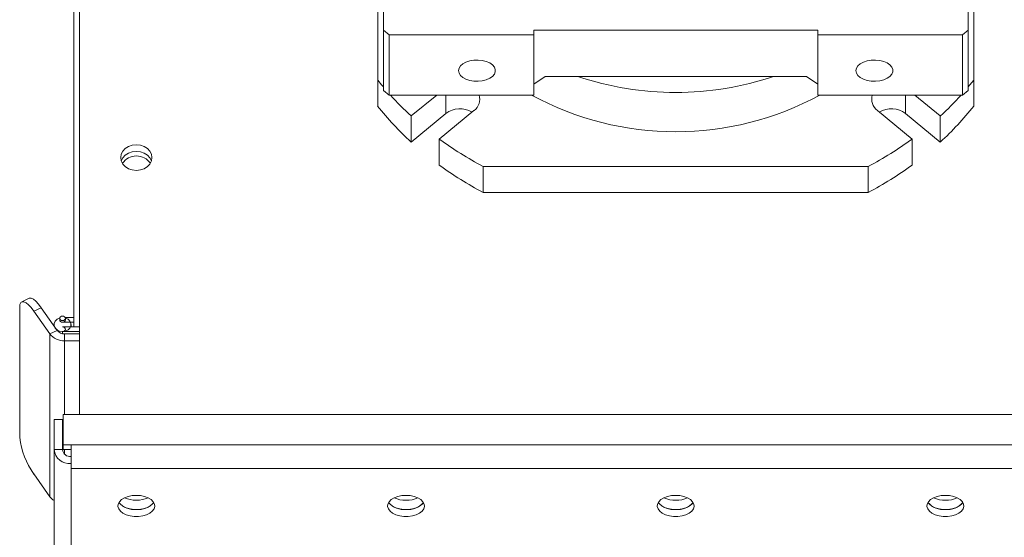
# Model space of a CAD drawing. Extents: x 253925 to 270541, y 32418 to 43037.
# Drawn here: x 255083 to 255430, y 41216 to 41398 of the extents above; entities that cross this region are included whole.
import ezdxf

# ---------------------------------------------------------------- set-up
doc = ezdxf.new("R2010")
doc.units = 0
doc.header["$LTSCALE"] = 25
doc.header["$MEASUREMENT"] = 0
doc.layers.get('0').update_dxf_attribs({"linetype": 'CONTINUOUS'})

msp = doc.modelspace()

# ---------------------------------------------------------------- linework, layer by layer
at = {"color": 7, "linetype": 'Continuous', "lineweight": 15}
for p, q in [((255104.39, 41576.77), (255104.39, 41259.36)), ((255102.39, 41290.22), (255102.39, 41496.39)), ((255209.39, 41377.21), (255209.39, 41488.32)), ((255419.39, 41488.32), (255419.39, 41377.21)), ((255211.39, 41426.89), (255211.39, 41394.77)), ((255417.39, 41394.77), (255417.39, 41426.89)), ((255211.39, 41394.77), (255213.39, 41393.13)), ((255211.39, 41373.55), (255211.39, 41394.77)), ((255213.39, 41393.13), (255213.39, 41371.91)), ((255213.39, 41393.13), (255264.39, 41393.13)), ((255264.39, 41394.77), (255364.39, 41394.77)), ((255264.39, 41394.77), (255264.39, 41393.13)), ((255264.39, 41393.13), (255264.39, 41371.91)), ((255364.39, 41393.13), (255364.39, 41394.77)), ((255364.39, 41393.13), (255415.39, 41393.13)), ((255364.39, 41371.91), (255364.39, 41393.13)), ((255415.39, 41393.13), (255417.39, 41394.77)), ((255415.39, 41371.91), (255415.39, 41393.13)), ((255417.39, 41394.77), (255417.39, 41373.55)), ((255209.39, 41368.03), (255209.39, 41377.21)), ((255264.39, 41375.71), (255268.35, 41378.42)), ((255268.35, 41378.42), (255360.42, 41378.42)), ((255360.42, 41378.42), (255364.39, 41375.71)), ((255419.39, 41368.03), (255419.39, 41377.21)), ((255213.39, 41371.91), (255211.39, 41373.55)), ((255417.39, 41373.55), (255415.39, 41371.91)), ((255264.39, 41371.91), (255213.39, 41371.91)), ((255230.19, 41371.91), (255221.19, 41364.53)), ((255364.39, 41371.91), (255415.39, 41371.91)), ((255407.58, 41364.53), (255398.58, 41371.91)), ((255233.42, 41365.38), (255221.19, 41355.35)), ((255231.09, 41356.42), (255243.32, 41366.45)), ((255385.45, 41366.45), (255397.69, 41356.42)), ((255407.58, 41355.35), (255395.35, 41365.38)), ((255221.19, 41355.35), (255221.19, 41364.53)), ((255407.58, 41355.35), (255407.58, 41364.53)), ((255231.09, 41347.25), (255231.09, 41356.42)), ((255397.69, 41347.25), (255397.69, 41356.42)), ((255382.21, 41346.76), (255246.56, 41346.76)), ((255246.56, 41337.58), (255246.56, 41346.76)), ((255382.21, 41337.58), (255382.21, 41346.76)), ((255382.21, 41337.58), (255246.56, 41337.58)), ((255086.61, 41300.3), (255084.01, 41299.07)), ((255083.29, 41297.12), (255083.29, 41251.24)), ((255090.89, 41296.99), (255088.29, 41295.76)), ((255093.92, 41287.77), (255088.29, 41295.76)), ((255096.52, 41289), (255090.89, 41296.99)), ((255097.39, 41293.25), (255097.39, 41292.68)), ((255099.34, 41293.5), (255102.39, 41293.5)), ((255099.39, 41292.68), (255099.39, 41293.25)), ((255096.52, 41289), (255093.92, 41287.77)), ((255095.39, 41291.04), (255095.39, 41290.61)), ((255098.39, 41291.86), (255102.39, 41291.86)), ((255104.39, 41290.22), (255098.39, 41290.22)), ((255101.39, 41290.22), (255101.39, 41291.04)), ((255093.92, 41287.77), (255093.92, 41230.41)), ((255104.39, 41288.59), (255098.39, 41288.58)), ((255098.39, 41288.58), (255098.39, 41287.84)), ((255099.12, 41287.77), (255099.12, 41285.31)), ((255099.12, 41287.77), (255104.39, 41287.77)), ((255099.12, 41285.31), (255104.39, 41285.31)), ((255095.39, 41257.64), (255098.39, 41257.64)), ((255095.39, 41246.99), (255095.39, 41257.64)), ((255098.39, 41246.99), (255098.39, 41257.64)), ((255530.14, 41259.36), (255098.64, 41259.36)), ((255098.64, 41248.71), (255098.64, 41259.36)), ((255098.64, 41248.71), (255101.39, 41248.71)), ((255098.64, 41246.99), (255098.64, 41248.71)), ((255101.39, 41242.73), (255101.39, 41248.71)), ((255527.39, 41248.71), (255101.39, 41248.71)), ((255095.39, 41246.99), (255095.39, 41063.47)), ((255098.39, 41246.99), (255095.39, 41246.99)), ((255098.64, 41246.99), (255101.39, 41246.99)), ((255101.39, 41242.73), (255101.39, 41242.07)), ((255101.39, 41242.07), (255101.39, 41240.35)), ((255527.39, 41240.35), (255101.39, 41240.35)), ((255088.29, 41238.41), (255093.92, 41230.41))]:
    msp.add_line(p, q, dxfattribs=at)
at = {"color": 8, "linetype": 'Continuous', "lineweight": 15}
for p, q in [((255233.42, 41365.38), (255233.42, 41371.91)), ((255395.35, 41365.38), (255395.35, 41371.91)), ((255099.12, 41285.31), (255099.12, 41259.36)), ((255099.12, 41246.99), (255099.12, 41245.38)), ((255101.39, 41240.35), (255101.39, 41063.47))]:
    msp.add_line(p, q, dxfattribs=at)
at = {"color": 7, "linetype": 'Continuous', "lineweight": 15, "flags": 128}
for points in [[(255237.89, 41380.51), (255238.06, 41379.65), (255238.58, 41378.84), (255239.41, 41378.12), (255240.5, 41377.52), (255241.81, 41377.09), (255243.26, 41376.84), (255244.76, 41376.79), (255246.25, 41376.94), (255247.64, 41377.29), (255248.85, 41377.8), (255249.82, 41378.47), (255250.49, 41379.24), (255250.84, 41380.08), (255250.84, 41380.95), (255250.49, 41381.79), (255249.82, 41382.56), (255248.85, 41383.23), (255247.64, 41383.74), (255246.25, 41384.09), (255244.76, 41384.24), (255243.26, 41384.19), (255241.81, 41383.94), (255240.5, 41383.5), (255239.41, 41382.91), (255238.58, 41382.19), (255238.06, 41381.37), (255237.89, 41380.51)], [(255377.89, 41380.51), (255378.06, 41381.37), (255378.58, 41382.19), (255379.41, 41382.91), (255380.5, 41383.5), (255381.81, 41383.94), (255383.26, 41384.19), (255384.76, 41384.24), (255386.25, 41384.09), (255387.64, 41383.74), (255388.85, 41383.23), (255389.82, 41382.56), (255390.49, 41381.79), (255390.84, 41380.95), (255390.84, 41380.08), (255390.49, 41379.24), (255389.82, 41378.47), (255388.85, 41377.8), (255387.64, 41377.29), (255386.25, 41376.94), (255384.76, 41376.79), (255383.26, 41376.84), (255381.81, 41377.09), (255380.5, 41377.52), (255379.41, 41378.12), (255378.58, 41378.84), (255378.06, 41379.65), (255377.89, 41380.51)], [(255211.39, 41374.75), (255210.73, 41375.54), (255209.39, 41377.21)], [(255419.39, 41377.21), (255418.04, 41375.54), (255417.39, 41374.75)], [(255129.89, 41349.87), (255129.7, 41351.03), (255129.15, 41352.12), (255128.27, 41353.05), (255127.14, 41353.77), (255125.81, 41354.22), (255124.39, 41354.37), (255122.96, 41354.22), (255121.64, 41353.77), (255120.5, 41353.05), (255119.62, 41352.12), (255119.07, 41351.03), (255118.89, 41349.87), (255119.07, 41348.7), (255119.62, 41347.61), (255120.5, 41346.68), (255121.64, 41345.96), (255122.96, 41345.51), (255124.39, 41345.36), (255125.81, 41345.51), (255127.14, 41345.96), (255128.27, 41346.68), (255129.15, 41347.61), (255129.7, 41348.7), (255129.89, 41349.87)], [(255119.07, 41348.72), (255119.07, 41348.74), (255119.62, 41349.82), (255120.5, 41350.76), (255121.64, 41351.47), (255122.96, 41351.92), (255124.39, 41352.08), (255125.81, 41351.92), (255127.14, 41351.47), (255128.27, 41350.76), (255129.15, 41349.82), (255129.7, 41348.74), (255129.7, 41348.72)], [(255129.7, 41348.72), (255129.7, 41348.74), (255129.15, 41349.82), (255128.27, 41350.76), (255127.14, 41351.47), (255125.81, 41351.92), (255124.39, 41352.08), (255122.96, 41351.92), (255121.64, 41351.47), (255120.5, 41350.76), (255119.62, 41349.82), (255119.07, 41348.74), (255119.07, 41348.72)], [(255086.61, 41300.3), (255086.73, 41300.34), (255087.35, 41300.33), (255088.11, 41299.97), (255088.97, 41299.27), (255089.91, 41298.27), (255090.89, 41296.99)], [(255088.29, 41295.76), (255087.31, 41297.04), (255086.37, 41298.04), (255085.51, 41298.74), (255084.75, 41299.1), (255084.13, 41299.11), (255083.67, 41298.78), (255083.38, 41298.1), (255083.29, 41297.12)], [(255097.39, 41293.36), (255097.36, 41293.35), (255096.46, 41292.92), (255095.79, 41292.27), (255095.43, 41291.47), (255095.43, 41290.62), (255095.79, 41289.81), (255096.46, 41289.16), (255097.36, 41288.73), (255098.39, 41288.58), (255099.41, 41288.73), (255100.31, 41289.16), (255100.98, 41289.81), (255101.34, 41290.62), (255101.34, 41291.47), (255100.98, 41292.27), (255100.31, 41292.92), (255099.41, 41293.35), (255099.38, 41293.36)], [(255097.39, 41293.25), (255097.46, 41293.57), (255097.68, 41293.83), (255098, 41294.01), (255098.39, 41294.07), (255098.77, 41294.01), (255099.09, 41293.83), (255099.31, 41293.57), (255099.39, 41293.25), (255099.31, 41292.94), (255099.09, 41292.67), (255098.77, 41292.5), (255098.39, 41292.43), (255098, 41292.5), (255097.68, 41292.67), (255097.46, 41292.94), (255097.39, 41293.25)], [(255097.39, 41292.68), (255097.46, 41292.37), (255097.68, 41292.1), (255098, 41291.92), (255098.39, 41291.86), (255098.77, 41291.92), (255099.09, 41292.1), (255099.31, 41292.37), (255099.39, 41292.68)], [(255098.39, 41288.58), (255098.77, 41288.65), (255099.09, 41288.82), (255099.31, 41289.09), (255099.39, 41289.4), (255099.31, 41289.72), (255099.09, 41289.98), (255098.77, 41290.16), (255098.39, 41290.22)], [(255124.39, 41230.89), (255125.88, 41230.79), (255127.3, 41230.49), (255128.56, 41230.02), (255129.6, 41229.39), (255130.35, 41228.64), (255130.79, 41227.81), (255130.87, 41226.94), (255130.61, 41226.09), (255130.01, 41225.3), (255129.11, 41224.6), (255127.96, 41224.05), (255126.61, 41223.66), (255125.14, 41223.46), (255123.63, 41223.46), (255122.16, 41223.66), (255120.81, 41224.05), (255119.66, 41224.6), (255118.76, 41225.3), (255118.16, 41226.09), (255117.9, 41226.94), (255117.98, 41227.81), (255118.42, 41228.64), (255119.17, 41229.39), (255120.21, 41230.02), (255121.47, 41230.49), (255122.89, 41230.79), (255124.39, 41230.89)], [(255219.39, 41230.89), (255220.88, 41230.79), (255222.3, 41230.49), (255223.56, 41230.02), (255224.6, 41229.39), (255225.35, 41228.64), (255225.79, 41227.81), (255225.87, 41226.94), (255225.61, 41226.09), (255225.01, 41225.3), (255224.11, 41224.6), (255222.96, 41224.05), (255221.61, 41223.66), (255220.14, 41223.46), (255218.63, 41223.46), (255217.16, 41223.66), (255215.81, 41224.05), (255214.66, 41224.6), (255213.76, 41225.3), (255213.16, 41226.09), (255212.9, 41226.94), (255212.98, 41227.81), (255213.42, 41228.64), (255214.17, 41229.39), (255215.21, 41230.02), (255216.47, 41230.49), (255217.89, 41230.79), (255219.39, 41230.89)], [(255314.39, 41230.89), (255315.88, 41230.79), (255317.3, 41230.49), (255318.56, 41230.02), (255319.6, 41229.39), (255320.35, 41228.64), (255320.79, 41227.81), (255320.87, 41226.94), (255320.61, 41226.09), (255320.01, 41225.3), (255319.11, 41224.6), (255317.96, 41224.05), (255316.61, 41223.66), (255315.14, 41223.46), (255313.63, 41223.46), (255312.16, 41223.66), (255310.81, 41224.05), (255309.66, 41224.6), (255308.76, 41225.3), (255308.16, 41226.09), (255307.9, 41226.94), (255307.98, 41227.81), (255308.42, 41228.64), (255309.17, 41229.39), (255310.21, 41230.02), (255311.47, 41230.49), (255312.89, 41230.79), (255314.39, 41230.89)], [(255409.39, 41230.89), (255410.88, 41230.79), (255412.3, 41230.49), (255413.56, 41230.02), (255414.6, 41229.39), (255415.35, 41228.64), (255415.79, 41227.81), (255415.87, 41226.94), (255415.61, 41226.09), (255415.01, 41225.3), (255414.11, 41224.6), (255412.96, 41224.05), (255411.61, 41223.66), (255410.14, 41223.46), (255408.63, 41223.46), (255407.16, 41223.66), (255405.81, 41224.05), (255404.66, 41224.6), (255403.76, 41225.3), (255403.16, 41226.09), (255402.9, 41226.94), (255402.98, 41227.81), (255403.42, 41228.64), (255404.17, 41229.39), (255405.21, 41230.02), (255406.47, 41230.49), (255407.89, 41230.79), (255409.39, 41230.89)], [(255130.52, 41228.39), (255130.01, 41227.75), (255129.11, 41227.06), (255127.96, 41226.5), (255126.61, 41226.12), (255125.14, 41225.92), (255123.63, 41225.92), (255122.16, 41226.12), (255120.81, 41226.5), (255119.66, 41227.06), (255118.76, 41227.75), (255118.25, 41228.39)], [(255225.52, 41228.39), (255225.01, 41227.75), (255224.11, 41227.06), (255222.96, 41226.5), (255221.61, 41226.12), (255220.14, 41225.92), (255218.63, 41225.92), (255217.16, 41226.12), (255215.81, 41226.5), (255214.66, 41227.06), (255213.76, 41227.75), (255213.25, 41228.39)], [(255320.52, 41228.39), (255320.01, 41227.75), (255319.11, 41227.06), (255317.96, 41226.5), (255316.61, 41226.12), (255315.14, 41225.92), (255313.63, 41225.92), (255312.16, 41226.12), (255310.81, 41226.5), (255309.66, 41227.06), (255308.76, 41227.75), (255308.25, 41228.39)], [(255415.52, 41228.39), (255415.01, 41227.75), (255414.11, 41227.06), (255412.96, 41226.5), (255411.61, 41226.12), (255410.14, 41225.92), (255408.63, 41225.92), (255407.16, 41226.12), (255405.81, 41226.5), (255404.66, 41227.06), (255403.76, 41227.75), (255403.25, 41228.39)]]:
    msp.add_lwpolyline(points, dxfattribs=at)
at = {"color": 7, "linetype": 'Continuous', "lineweight": 15}
for centre, radius, start, end in [((255314.39, 41480.92), 108.13, 251.4213, 288.5787), ((255295.12, 41445.28), 109.48, 222.0784, 227.5229), ((255240.3, 41370.5), 5.06, 306.7163, 16.1656), ((255314.39, 41465.17), 106.2, 241.4211, 298.5789), ((255388.51, 41370.52), 5.09, 164.0993, 233.0187), ((255333.55, 41445.38), 109.63, 312.4806, 317.918), ((255293.76, 41434.74), 107.56, 218.3297, 227.5661), ((255238.38, 41358.98), 8.1, 58.4086, 127.7939), ((255390.39, 41358.96), 8.11, 52.2841, 121.5135), ((255335.01, 41434.74), 107.56, 312.4339, 321.6703), ((255305.25, 41457.95), 125.73, 233.8503, 242.1729), ((255323.52, 41457.95), 125.73, 297.8271, 306.1497), ((255124.39, 41344.47), 5.98, 34.5348, 145.4652), ((255305.25, 41448.77), 125.73, 233.8503, 242.1729), ((255323.52, 41448.77), 125.73, 297.8271, 306.1497), ((255098.47, 41292.78), 0.923, 264.895, 353.7579), ((255099.02, 41290.93), 3.17, 217.6919, 271.6856), ((255098.93, 41291.64), 6.33, 217.6919, 271.6856), ((255110.11, 41254.3), 27, 186.5166, 216.0668), ((255100.89, 41247.59), 5.54, 186.2435, 275.1111), ((255101.14, 41247.29), 2.77, 186.2435, 275.1111), ((255098.28, 41233.53), 5.36, 215.6101, 237.3245), ((255124.25, 41238.99), 9.82, 245.8245, 270.7698), ((255124.52, 41238.99), 9.82, 269.2302, 294.1755), ((255219.25, 41238.98), 9.82, 245.81, 270.7705), ((255219.52, 41238.98), 9.82, 269.2295, 294.19), ((255314.25, 41238.98), 9.82, 245.81, 270.7705), ((255314.52, 41238.98), 9.82, 269.2295, 294.19), ((255409.25, 41238.98), 9.82, 245.81, 270.7705), ((255409.52, 41238.98), 9.82, 269.2295, 294.19), ((255123.65, 41232.87), 7.02, 219.6829, 275.9953), ((255125.12, 41232.87), 7.02, 264.0047, 320.3171), ((255218.65, 41232.87), 7.02, 219.6829, 275.9953), ((255220.12, 41232.87), 7.02, 264.0047, 320.3171), ((255313.65, 41232.87), 7.02, 219.6829, 275.9953), ((255315.12, 41232.87), 7.02, 264.0047, 320.3171), ((255408.65, 41232.87), 7.02, 219.6829, 275.9953), ((255410.12, 41232.87), 7.02, 264.0047, 320.3171)]:
    msp.add_arc(centre, radius, start, end, dxfattribs=at)

doc.saveas('drawing.dxf')
